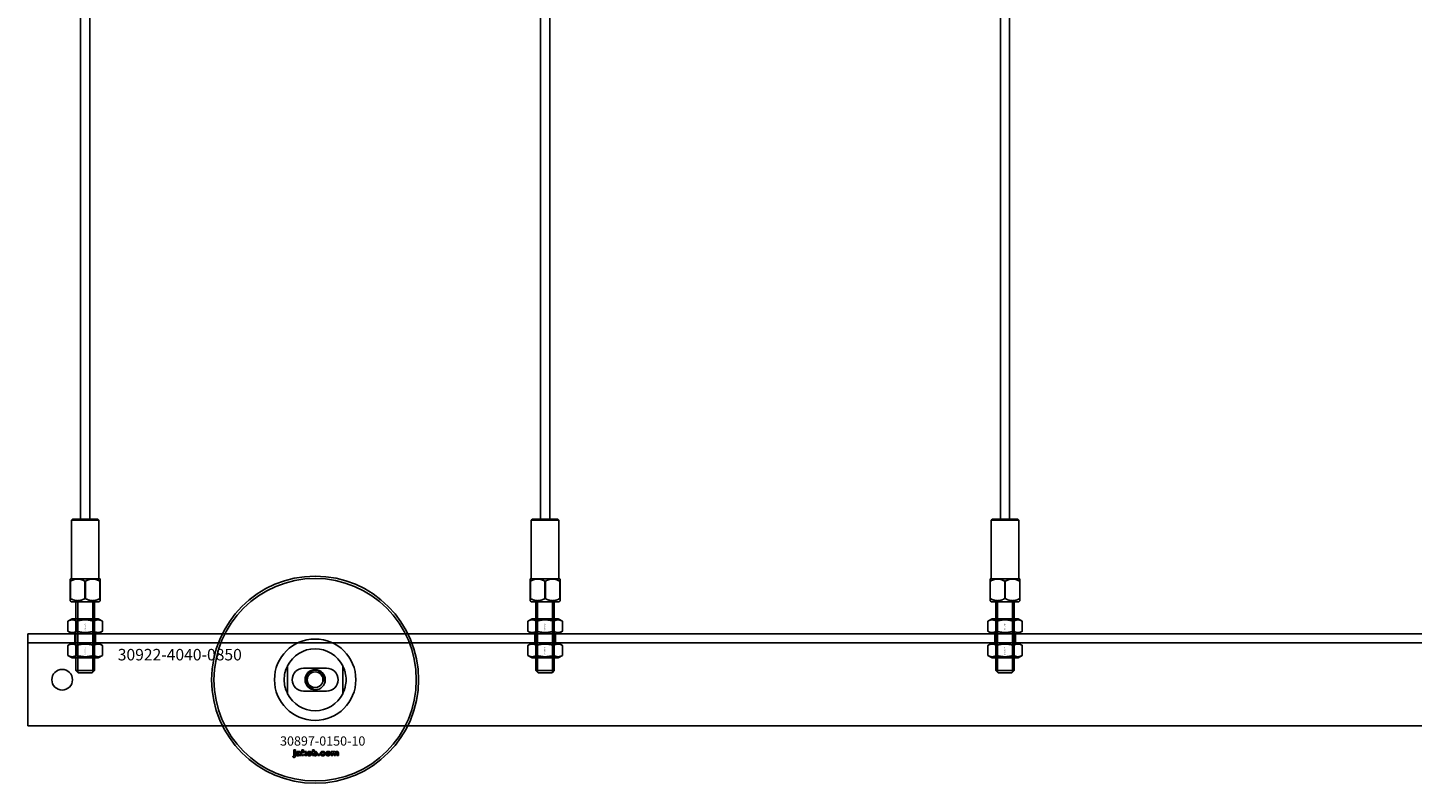
# Model space of a CAD drawing. Extents: x -44259 to 29616, y -43850 to 133.
# Drawn here: x -27759 to -27157, y -26922 to -26594 of the extents above; entities that cross this region are included whole.
import ezdxf

# ---------------------------------------------------------------- set-up
doc = ezdxf.new("R2010")
doc.units = 0
doc.layers.add('Default', color=7, linetype='Continuous')
doc.styles.add('Notiztext (DIN)', font='isocpeur.ttf')

msp = doc.modelspace()

# ---------------------------------------------------------------- linework, layer by layer
at = {"layer": 'Default'}
for p, q in [((-27736, -26807.16), (-27736, -17920.96)), ((-27732, -26807.16), (-27732, -17920.96)), ((-27536, -26807.16), (-27536, -17920.96)), ((-27532, -26807.16), (-27532, -17920.96)), ((-27336, -26807.16), (-27336, -17920.96)), ((-27332, -26807.16), (-27332, -17920.96)), ((-27739.5, -26807.16), (-27740, -26807.66)), ((-27728, -26807.66), (-27740, -26807.66)), ((-27740, -26833.16), (-27740, -26807.66)), ((-27739.5, -26807.16), (-27728.5, -26807.16)), ((-27728.5, -26807.16), (-27728, -26807.66)), ((-27728, -26833.16), (-27728, -26807.66)), ((-27539.5, -26807.16), (-27540, -26807.66)), ((-27528, -26807.66), (-27540, -26807.66)), ((-27540, -26833.16), (-27540, -26807.66)), ((-27539.5, -26807.16), (-27528.5, -26807.16)), ((-27528.5, -26807.16), (-27528, -26807.66)), ((-27528, -26833.16), (-27528, -26807.66)), ((-27339.5, -26807.16), (-27340, -26807.66)), ((-27328, -26807.66), (-27340, -26807.66)), ((-27340, -26833.16), (-27340, -26807.66)), ((-27339.5, -26807.16), (-27328.5, -26807.16)), ((-27328.5, -26807.16), (-27328, -26807.66)), ((-27328, -26833.16), (-27328, -26807.66)), ((-27740.45, -26833.16), (-27740.5, -26833.21)), ((-27740.5, -26833.21), (-27740.5, -26834.16)), ((-27740.5, -26834.16), (-27740.5, -26841.66)), ((-27740.4, -26834.16), (-27740.5, -26834.16)), ((-27740.45, -26833.16), (-27727.55, -26833.16)), ((-27740.4, -26841.66), (-27740.4, -26834.16)), ((-27734.1, -26834.16), (-27734.1, -26841.66)), ((-27733.9, -26834.16), (-27734.1, -26834.16)), ((-27733.9, -26841.66), (-27733.9, -26834.16)), ((-27727.6, -26834.16), (-27727.6, -26841.66)), ((-27727.5, -26834.16), (-27727.6, -26834.16)), ((-27727.55, -26833.16), (-27727.5, -26833.21)), ((-27727.5, -26834.16), (-27727.5, -26833.21)), ((-27727.5, -26841.66), (-27727.5, -26834.16)), ((-27540.45, -26833.16), (-27540.5, -26833.21)), ((-27540.5, -26833.21), (-27540.5, -26834.16)), ((-27540.5, -26834.16), (-27540.5, -26841.66)), ((-27540.4, -26834.16), (-27540.5, -26834.16)), ((-27540.45, -26833.16), (-27527.55, -26833.16)), ((-27540.4, -26841.66), (-27540.4, -26834.16)), ((-27534.1, -26834.16), (-27534.1, -26841.66)), ((-27533.9, -26834.16), (-27534.1, -26834.16)), ((-27533.9, -26841.66), (-27533.9, -26834.16)), ((-27527.6, -26834.16), (-27527.6, -26841.66)), ((-27527.5, -26834.16), (-27527.6, -26834.16)), ((-27527.55, -26833.16), (-27527.5, -26833.21)), ((-27527.5, -26834.16), (-27527.5, -26833.21)), ((-27527.5, -26841.66), (-27527.5, -26834.16)), ((-27340.45, -26833.16), (-27340.5, -26833.21)), ((-27340.5, -26833.21), (-27340.5, -26834.16)), ((-27340.5, -26834.16), (-27340.5, -26841.66)), ((-27340.4, -26834.16), (-27340.5, -26834.16)), ((-27340.45, -26833.16), (-27327.55, -26833.16)), ((-27340.4, -26841.66), (-27340.4, -26834.16)), ((-27334.1, -26834.16), (-27334.1, -26841.66)), ((-27333.9, -26834.16), (-27334.1, -26834.16)), ((-27333.9, -26841.66), (-27333.9, -26834.16)), ((-27327.6, -26834.16), (-27327.6, -26841.66)), ((-27327.5, -26834.16), (-27327.6, -26834.16)), ((-27327.55, -26833.16), (-27327.5, -26833.21)), ((-27327.5, -26834.16), (-27327.5, -26833.21)), ((-27327.5, -26841.66), (-27327.5, -26834.16)), ((-27740.4, -26841.66), (-27740.5, -26841.66)), ((-27740.5, -26842.61), (-27740.5, -26841.66)), ((-27739.95, -26843.16), (-27740.5, -26842.61)), ((-27740.4, -26841.66), (-27740.4, -26841.66)), ((-27739.95, -26843.16), (-27728.05, -26843.16)), ((-27738, -26843.16), (-27738, -26872.96)), ((-27737.26, -26843.16), (-27737.26, -26873.71)), ((-27734.1, -26841.66), (-27734.1, -26841.66)), ((-27733.9, -26841.66), (-27734.1, -26841.66)), ((-27733.9, -26841.66), (-27733.9, -26841.66)), ((-27730.74, -26873.71), (-27730.74, -26843.16)), ((-27730, -26843.16), (-27730, -26872.96)), ((-27728.05, -26843.16), (-27727.5, -26842.61)), ((-27727.5, -26841.66), (-27727.6, -26841.66)), ((-27727.6, -26841.66), (-27727.6, -26841.66)), ((-27727.5, -26841.66), (-27727.5, -26842.61)), ((-27540.4, -26841.66), (-27540.5, -26841.66)), ((-27540.5, -26842.61), (-27540.5, -26841.66)), ((-27539.95, -26843.16), (-27540.5, -26842.61)), ((-27540.4, -26841.66), (-27540.4, -26841.66)), ((-27539.95, -26843.16), (-27528.05, -26843.16)), ((-27538, -26843.16), (-27538, -26872.96)), ((-27537.26, -26843.16), (-27537.26, -26873.71)), ((-27534.1, -26841.66), (-27534.1, -26841.66)), ((-27533.9, -26841.66), (-27534.1, -26841.66)), ((-27533.9, -26841.66), (-27533.9, -26841.66)), ((-27530.74, -26873.71), (-27530.74, -26843.16)), ((-27530, -26843.16), (-27530, -26872.96)), ((-27528.05, -26843.16), (-27527.5, -26842.61)), ((-27527.5, -26841.66), (-27527.6, -26841.66)), ((-27527.6, -26841.66), (-27527.6, -26841.66)), ((-27527.5, -26841.66), (-27527.5, -26842.61)), ((-27340.4, -26841.66), (-27340.5, -26841.66)), ((-27340.5, -26842.61), (-27340.5, -26841.66)), ((-27339.95, -26843.16), (-27340.5, -26842.61)), ((-27340.4, -26841.66), (-27340.4, -26841.66)), ((-27339.95, -26843.16), (-27328.05, -26843.16)), ((-27338, -26843.16), (-27338, -26872.96)), ((-27337.26, -26843.16), (-27337.26, -26873.71)), ((-27334.1, -26841.66), (-27334.1, -26841.66)), ((-27333.9, -26841.66), (-27334.1, -26841.66)), ((-27333.9, -26841.66), (-27333.9, -26841.66)), ((-27330.74, -26873.71), (-27330.74, -26843.16)), ((-27330, -26843.16), (-27330, -26872.96)), ((-27328.05, -26843.16), (-27327.5, -26842.61)), ((-27327.5, -26841.66), (-27327.6, -26841.66)), ((-27327.6, -26841.66), (-27327.6, -26841.66)), ((-27327.5, -26841.66), (-27327.5, -26842.61)), ((-27739.65, -26850.46), (-27741.51, -26851.53)), ((-27741.51, -26855.89), (-27741.51, -26851.53)), ((-27728.35, -26850.46), (-27739.65, -26850.46)), ((-27737.75, -26855.89), (-27737.75, -26851.53)), ((-27730.25, -26855.89), (-27730.25, -26851.53)), ((-27728.35, -26850.46), (-27726.49, -26851.53)), ((-27726.49, -26855.89), (-27726.49, -26851.53)), ((-27539.65, -26850.46), (-27541.51, -26851.53)), ((-27541.51, -26855.89), (-27541.51, -26851.53)), ((-27528.35, -26850.46), (-27539.65, -26850.46)), ((-27537.75, -26855.89), (-27537.75, -26851.53)), ((-27530.25, -26855.89), (-27530.25, -26851.53)), ((-27528.35, -26850.46), (-27526.49, -26851.53)), ((-27526.49, -26855.89), (-27526.49, -26851.53)), ((-27339.65, -26850.46), (-27341.51, -26851.53)), ((-27341.51, -26855.89), (-27341.51, -26851.53)), ((-27328.35, -26850.46), (-27339.65, -26850.46)), ((-27337.75, -26855.89), (-27337.75, -26851.53)), ((-27330.25, -26855.89), (-27330.25, -26851.53)), ((-27328.35, -26850.46), (-27326.49, -26851.53)), ((-27326.49, -26855.89), (-27326.49, -26851.53)), ((-27759, -26857.96), (-27759, -26856.96)), ((-27759, -26856.96), (-26909, -26856.96)), ((-27759, -26857.96), (-27759, -26860.96)), ((-27739.65, -26856.96), (-27741.51, -26855.89)), ((-27739.65, -26856.96), (-27728.35, -26856.96)), ((-27738.5, -26856.96), (-27738.5, -26860.96)), ((-27729.5, -26856.96), (-27729.5, -26860.96)), ((-27728.35, -26856.96), (-27726.49, -26855.89)), ((-27539.65, -26856.96), (-27541.51, -26855.89)), ((-27539.65, -26856.96), (-27528.35, -26856.96)), ((-27538.5, -26856.96), (-27538.5, -26860.96)), ((-27529.5, -26856.96), (-27529.5, -26860.96)), ((-27528.35, -26856.96), (-27526.49, -26855.89)), ((-27339.65, -26856.96), (-27341.51, -26855.89)), ((-27339.65, -26856.96), (-27328.35, -26856.96)), ((-27338.5, -26856.96), (-27338.5, -26860.96)), ((-27329.5, -26856.96), (-27329.5, -26860.96)), ((-27328.35, -26856.96), (-27326.49, -26855.89)), ((-26909, -26860.96), (-27759, -26860.96)), ((-27759, -26866.96), (-27759, -26860.96)), ((-27739.65, -26860.96), (-27741.51, -26862.03)), ((-27741.51, -26866.39), (-27741.51, -26862.03)), ((-27728.35, -26860.96), (-27739.65, -26860.96)), ((-27737.75, -26866.39), (-27737.75, -26862.03)), ((-27730.25, -26866.39), (-27730.25, -26862.03)), ((-27728.35, -26860.96), (-27726.49, -26862.03)), ((-27726.49, -26866.39), (-27726.49, -26862.03)), ((-27539.65, -26860.96), (-27541.51, -26862.03)), ((-27541.51, -26866.39), (-27541.51, -26862.03)), ((-27528.35, -26860.96), (-27539.65, -26860.96)), ((-27537.75, -26866.39), (-27537.75, -26862.03)), ((-27530.25, -26866.39), (-27530.25, -26862.03)), ((-27528.35, -26860.96), (-27526.49, -26862.03)), ((-27526.49, -26866.39), (-27526.49, -26862.03)), ((-27339.65, -26860.96), (-27341.51, -26862.03)), ((-27341.51, -26866.39), (-27341.51, -26862.03)), ((-27328.35, -26860.96), (-27339.65, -26860.96)), ((-27337.75, -26866.39), (-27337.75, -26862.03)), ((-27330.25, -26866.39), (-27330.25, -26862.03)), ((-27328.35, -26860.96), (-27326.49, -26862.03)), ((-27326.49, -26866.39), (-27326.49, -26862.03)), ((-27759, -26893.96), (-27759, -26866.96)), ((-27739.65, -26867.46), (-27741.51, -26866.39)), ((-27739.65, -26867.46), (-27728.35, -26867.46)), ((-27728.35, -26867.46), (-27726.49, -26866.39)), ((-27646, -26870.89), (-27646, -26883.04)), ((-27622, -26883.04), (-27622, -26870.89)), ((-27539.65, -26867.46), (-27541.51, -26866.39)), ((-27539.65, -26867.46), (-27528.35, -26867.46)), ((-27528.35, -26867.46), (-27526.49, -26866.39)), ((-27339.65, -26867.46), (-27341.51, -26866.39)), ((-27339.65, -26867.46), (-27328.35, -26867.46)), ((-27328.35, -26867.46), (-27326.49, -26866.39)), ((-27738, -26872.96), (-27730, -26872.96)), ((-27737, -26873.96), (-27738, -26872.96)), ((-27731, -26873.96), (-27737, -26873.96)), ((-27731, -26873.96), (-27730, -26872.96)), ((-27629, -26871.96), (-27639, -26871.96)), ((-27538, -26872.96), (-27530, -26872.96)), ((-27537, -26873.96), (-27538, -26872.96)), ((-27531, -26873.96), (-27537, -26873.96)), ((-27531, -26873.96), (-27530, -26872.96)), ((-27338, -26872.96), (-27330, -26872.96)), ((-27337, -26873.96), (-27338, -26872.96)), ((-27331, -26873.96), (-27337, -26873.96)), ((-27331, -26873.96), (-27330, -26872.96)), ((-27639, -26881.96), (-27629, -26881.96)), ((-27759, -26893.96), (-27759, -26896.96)), ((-26909, -26896.96), (-27759, -26896.96)), ((-27643.27, -26907.94), (-27643.27, -26907.46)), ((-27643.27, -26907.46), (-27642.57, -26907.46)), ((-27642.57, -26907.46), (-27642.57, -26907.94)), ((-27639.8, -26909.96), (-27639.8, -26907.46)), ((-27639.8, -26907.46), (-27639.09, -26907.46)), ((-27639.09, -26907.46), (-27639.09, -26908.75)), ((-27635.13, -26909.96), (-27635.13, -26907.46)), ((-27635.13, -26907.46), (-27634.43, -26907.46)), ((-27634.43, -26907.46), (-27634.43, -26908.33)), ((-27643.68, -26910.64), (-27643.57, -26910.13)), ((-27642.57, -26907.94), (-27643.27, -26907.94)), ((-27643.27, -26909.85), (-27643.27, -26908.15)), ((-27643.27, -26908.15), (-27642.57, -26908.15)), ((-27642.57, -26908.15), (-27642.57, -26909.91)), ((-27641.5, -26908.74), (-27642.16, -26908.67)), ((-27640.9, -26909.21), (-27640.9, -26909.1)), ((-27640.13, -26909.96), (-27640.79, -26909.96)), ((-27640.22, -26908.78), (-27640.22, -26909.58)), ((-27639.09, -26909.96), (-27639.8, -26909.96)), ((-27639.09, -26908.75), (-27638.57, -26908.15)), ((-27638.83, -26909.24), (-27639.09, -26909.49)), ((-27639.09, -26909.49), (-27639.09, -26909.96)), ((-27638.46, -26909.96), (-27638.83, -26909.24)), ((-27638.57, -26908.15), (-27637.72, -26908.15)), ((-27637.68, -26909.96), (-27638.46, -26909.96)), ((-27637.72, -26908.15), (-27638.37, -26908.79)), ((-27638.37, -26908.79), (-27637.68, -26909.96)), ((-27634.48, -26909.96), (-27635.13, -26909.96)), ((-27634.48, -26909.7), (-27634.48, -26909.96)), ((-27632.8, -26909.96), (-27632.8, -26909.27)), ((-27632.8, -26909.27), (-27632.06, -26909.27)), ((-27632.06, -26909.96), (-27632.8, -26909.96)), ((-27632.06, -26909.27), (-27632.06, -26909.96)), ((-27629.67, -26908.73), (-27630.32, -26908.82)), ((-27630.29, -26909.25), (-27629.63, -26909.33)), ((-27626.97, -26909.96), (-27626.97, -26908.15)), ((-27626.97, -26908.15), (-27626.33, -26908.15)), ((-27626.28, -26909.96), (-27626.97, -26909.96)), ((-27626.33, -26908.15), (-27626.33, -26908.42)), ((-27626.28, -26909.04), (-27626.28, -26909.96)), ((-27625.79, -26909.96), (-27625.79, -26908.96)), ((-27625.09, -26909.96), (-27625.79, -26909.96)), ((-27625.09, -26909.03), (-27625.09, -26909.96)), ((-27624.6, -26909.96), (-27624.6, -26908.93)), ((-27623.9, -26909.96), (-27624.6, -26909.96)), ((-27623.9, -26908.82), (-27623.9, -26909.96))]:
    msp.add_line(p, q, dxfattribs=at)
for centre, radius in [((-27634, -26876.96), 45), ((-27634, -26876.96), 44), ((-27744, -26876.96), 4.5), ((-27634, -26876.96), 4.4), ((-27634, -26876.96), 3.4)]:
    msp.add_circle(centre, radius, dxfattribs=at)
for centre, radius, start, end in [((-27634, -26876.96), 17.69, 0, 180), ((-27634, -26876.96), 13.45, 26.84984, 153.15016), ((-27634, -26876.96), 17.69, 180, 0), ((-27639, -26876.96), 5, 90, 270), ((-27634, -26876.96), 4.08, 350, 260), ((-27629, -26876.96), 5, 270, 90), ((-27634, -26876.96), 13.45, 206.84984, 333.15016)]:
    msp.add_arc(centre, radius, start, end, dxfattribs=at)
for points, weights in [([(-27740.4, -26834.16), (-27737.25, -26832.38), (-27734.1, -26834.16)], [1, 1.14615384615, 1]), ([(-27733.9, -26834.16), (-27730.75, -26832.38), (-27727.6, -26834.16)], [1, 1.14615384615, 1]), ([(-27540.4, -26834.16), (-27537.25, -26832.38), (-27534.1, -26834.16)], [1, 1.14615384615, 1]), ([(-27533.9, -26834.16), (-27530.75, -26832.38), (-27527.6, -26834.16)], [1, 1.14615384615, 1]), ([(-27340.4, -26834.16), (-27337.25, -26832.38), (-27334.1, -26834.16)], [1, 1.14615384615, 1]), ([(-27333.9, -26834.16), (-27330.75, -26832.38), (-27327.6, -26834.16)], [1, 1.14615384615, 1]), ([(-27740.4, -26841.66), (-27737.25, -26843.44), (-27734.1, -26841.66)], [1, 1.14605604454, 1]), ([(-27733.9, -26841.66), (-27730.75, -26843.44), (-27727.6, -26841.66)], [1, 1.14605604454, 1]), ([(-27540.4, -26841.66), (-27537.25, -26843.44), (-27534.1, -26841.66)], [1, 1.14605604454, 1]), ([(-27533.9, -26841.66), (-27530.75, -26843.44), (-27527.6, -26841.66)], [1, 1.14605604454, 1]), ([(-27340.4, -26841.66), (-27337.25, -26843.44), (-27334.1, -26841.66)], [1, 1.14605604454, 1]), ([(-27333.9, -26841.66), (-27330.75, -26843.44), (-27327.6, -26841.66)], [1, 1.14605604454, 1]), ([(-27737.75, -26851.53), (-27739.63, -26850.45), (-27741.51, -26851.53)], [1, 1.15470053838, 1]), ([(-27730.25, -26851.53), (-27734, -26850.45), (-27737.75, -26851.53)], [1, 1.15470053838, 1]), ([(-27726.49, -26851.53), (-27728.37, -26850.45), (-27730.25, -26851.53)], [1, 1.15470053838, 1]), ([(-27537.75, -26851.53), (-27539.63, -26850.45), (-27541.51, -26851.53)], [1, 1.15470053838, 1]), ([(-27530.25, -26851.53), (-27534, -26850.45), (-27537.75, -26851.53)], [1, 1.15470053838, 1]), ([(-27526.49, -26851.53), (-27528.37, -26850.45), (-27530.25, -26851.53)], [1, 1.15470053838, 1]), ([(-27337.75, -26851.53), (-27339.63, -26850.45), (-27341.51, -26851.53)], [1, 1.15470053838, 1]), ([(-27330.25, -26851.53), (-27334, -26850.45), (-27337.75, -26851.53)], [1, 1.15470053838, 1]), ([(-27326.49, -26851.53), (-27328.37, -26850.45), (-27330.25, -26851.53)], [1, 1.15470053838, 1]), ([(-27741.51, -26855.89), (-27739.63, -26856.97), (-27737.75, -26855.89)], [1, 1.15470053838, 1]), ([(-27737.75, -26855.89), (-27734, -26856.97), (-27730.25, -26855.89)], [1, 1.15470053838, 1]), ([(-27730.25, -26855.89), (-27728.37, -26856.97), (-27726.49, -26855.89)], [1, 1.15470053838, 1]), ([(-27541.51, -26855.89), (-27539.63, -26856.97), (-27537.75, -26855.89)], [1, 1.15470053838, 1]), ([(-27537.75, -26855.89), (-27534, -26856.97), (-27530.25, -26855.89)], [1, 1.15470053838, 1]), ([(-27530.25, -26855.89), (-27528.37, -26856.97), (-27526.49, -26855.89)], [1, 1.15470053838, 1]), ([(-27341.51, -26855.89), (-27339.63, -26856.97), (-27337.75, -26855.89)], [1, 1.15470053838, 1]), ([(-27337.75, -26855.89), (-27334, -26856.97), (-27330.25, -26855.89)], [1, 1.15470053838, 1]), ([(-27330.25, -26855.89), (-27328.37, -26856.97), (-27326.49, -26855.89)], [1, 1.15470053838, 1]), ([(-27737.75, -26862.03), (-27739.63, -26860.95), (-27741.51, -26862.03)], [1, 1.15470053838, 1]), ([(-27730.25, -26862.03), (-27734, -26860.95), (-27737.75, -26862.03)], [1, 1.15470053838, 1]), ([(-27726.49, -26862.03), (-27728.37, -26860.95), (-27730.25, -26862.03)], [1, 1.15470053838, 1]), ([(-27537.75, -26862.03), (-27539.63, -26860.95), (-27541.51, -26862.03)], [1, 1.15470053838, 1]), ([(-27530.25, -26862.03), (-27534, -26860.95), (-27537.75, -26862.03)], [1, 1.15470053838, 1]), ([(-27526.49, -26862.03), (-27528.37, -26860.95), (-27530.25, -26862.03)], [1, 1.15470053838, 1]), ([(-27337.75, -26862.03), (-27339.63, -26860.95), (-27341.51, -26862.03)], [1, 1.15470053838, 1]), ([(-27330.25, -26862.03), (-27334, -26860.95), (-27337.75, -26862.03)], [1, 1.15470053838, 1]), ([(-27326.49, -26862.03), (-27328.37, -26860.95), (-27330.25, -26862.03)], [1, 1.15470053838, 1]), ([(-27741.51, -26866.39), (-27739.63, -26867.47), (-27737.75, -26866.39)], [1, 1.15470053838, 1]), ([(-27737.75, -26866.39), (-27734, -26867.47), (-27730.25, -26866.39)], [1, 1.15470053838, 1]), ([(-27730.25, -26866.39), (-27728.37, -26867.47), (-27726.49, -26866.39)], [1, 1.15470053838, 1]), ([(-27541.51, -26866.39), (-27539.63, -26867.47), (-27537.75, -26866.39)], [1, 1.15470053838, 1]), ([(-27537.75, -26866.39), (-27534, -26867.47), (-27530.25, -26866.39)], [1, 1.15470053838, 1]), ([(-27530.25, -26866.39), (-27528.37, -26867.47), (-27526.49, -26866.39)], [1, 1.15470053838, 1]), ([(-27341.51, -26866.39), (-27339.63, -26867.47), (-27337.75, -26866.39)], [1, 1.15470053838, 1]), ([(-27337.75, -26866.39), (-27334, -26867.47), (-27330.25, -26866.39)], [1, 1.15470053838, 1]), ([(-27330.25, -26866.39), (-27328.37, -26867.47), (-27326.49, -26866.39)], [1, 1.15470053838, 1])]:
    msp.add_rational_spline(points, weights, degree=2, dxfattribs=at)
for points, knots in [([(-27647.45, -26876.96), (-27647.45, -26875.99), (-27647.34, -26874.94), (-27647, -26873.47), (-27646.86, -26873), (-27646.56, -26872.12), (-27646.39, -26871.72), (-27646.17, -26871.24), (-27646.11, -26871.11), (-27646.05, -26870.98), (-27646.03, -26870.95), (-27646.01, -26870.9), (-27646, -26870.89), (-27646, -26870.89)], [0, 0, 0, 0, 0.2923107, 0.2923107, 0.438466, 0.438466, 0.5846213, 0.5846213, 0.6385468, 0.6385468, 0.6655096, 0.6655096, 0.6924724, 0.6924724, 0.6924724, 0.6924724]), ([(-27622, -26870.89), (-27622, -26870.89), (-27621.99, -26870.9), (-27621.97, -26870.95), (-27621.95, -26870.98), (-27621.89, -26871.11), (-27621.83, -26871.24), (-27621.61, -26871.72), (-27621.44, -26872.12), (-27621.14, -26873), (-27621, -26873.47), (-27620.67, -26874.94), (-27620.55, -26875.99), (-27620.55, -26876.96)], [-0.6924724, -0.6924724, -0.6924724, -0.6924724, -0.6655096, -0.6655096, -0.6385468, -0.6385468, -0.5846213, -0.5846213, -0.438466, -0.438466, -0.2923107, -0.2923107, 0, 0, 0, 0]), ([(-27646, -26883.04), (-27646, -26883.04), (-27646.01, -26883.03), (-27646.03, -26882.98), (-27646.05, -26882.94), (-27646.11, -26882.81), (-27646.17, -26882.69), (-27646.39, -26882.21), (-27646.56, -26881.8), (-27646.86, -26880.93), (-27647, -26880.46), (-27647.34, -26878.99), (-27647.45, -26877.94), (-27647.45, -26876.96)], [-0.6924724, -0.6924724, -0.6924724, -0.6924724, -0.6655096, -0.6655096, -0.6385468, -0.6385468, -0.5846213, -0.5846213, -0.438466, -0.438466, -0.2923107, -0.2923107, 0, 0, 0, 0]), ([(-27620.55, -26876.96), (-27620.55, -26877.94), (-27620.67, -26878.99), (-27621, -26880.46), (-27621.14, -26880.93), (-27621.44, -26881.8), (-27621.61, -26882.21), (-27621.83, -26882.69), (-27621.89, -26882.81), (-27621.95, -26882.94), (-27621.97, -26882.98), (-27621.99, -26883.03), (-27622, -26883.04), (-27622, -26883.04)], [0, 0, 0, 0, 0.2923107, 0.2923107, 0.438466, 0.438466, 0.5846213, 0.5846213, 0.6385468, 0.6385468, 0.6655096, 0.6655096, 0.6924724, 0.6924724, 0.6924724, 0.6924724])]:
    msp.add_open_spline(points, degree=3, knots=knots, dxfattribs=at)
for points in [[(-27643.18, -26910.7), (-27643.38, -26910.7), (-27643.68, -26910.64)], [(-27643.57, -26910.13), (-27643.49, -26910.15), (-27643.45, -26910.15)], [(-27643.45, -26910.15), (-27643.36, -26910.15), (-27643.27, -26910.03), (-27643.27, -26909.85)], [(-27642.57, -26909.91), (-27642.57, -26910.24), (-27642.67, -26910.52), (-27642.93, -26910.7), (-27643.18, -26910.7)], [(-27642.22, -26909.48), (-27642.22, -26909.28), (-27642.1, -26909.14)], [(-27641.56, -26910), (-27641.88, -26910), (-27642.22, -26909.7), (-27642.22, -26909.48)], [(-27642.16, -26908.67), (-27642.12, -26908.5), (-27641.98, -26908.3), (-27641.85, -26908.22)], [(-27642.1, -26909.14), (-27641.97, -26909.01), (-27641.65, -26908.95)], [(-27641.85, -26908.22), (-27641.76, -26908.17), (-27641.42, -26908.11), (-27641.23, -26908.11)], [(-27641.65, -26908.95), (-27641.26, -26908.87), (-27641.03, -26908.81), (-27640.9, -26908.75)], [(-27641.13, -26909.93), (-27641.32, -26910), (-27641.56, -26910)], [(-27641.46, -26909.31), (-27641.52, -26909.36), (-27641.52, -26909.43)], [(-27641.52, -26909.43), (-27641.52, -26909.52), (-27641.41, -26909.62), (-27641.3, -26909.62)], [(-27641.39, -26908.58), (-27641.46, -26908.62), (-27641.5, -26908.74)], [(-27641.2, -26909.2), (-27641.41, -26909.25), (-27641.46, -26909.31)], [(-27641.14, -26908.52), (-27641.31, -26908.52), (-27641.39, -26908.58)], [(-27641.3, -26909.62), (-27641.18, -26909.62), (-27640.98, -26909.51), (-27640.9, -26909.34), (-27640.9, -26909.21)], [(-27641.23, -26908.11), (-27640.92, -26908.11), (-27640.54, -26908.18), (-27640.41, -26908.29)], [(-27640.9, -26909.1), (-27641.04, -26909.15), (-27641.2, -26909.2)], [(-27640.9, -26908.75), (-27640.9, -26908.63), (-27641.01, -26908.52), (-27641.14, -26908.52)], [(-27640.86, -26909.74), (-27641, -26909.87), (-27641.13, -26909.93)], [(-27640.79, -26909.96), (-27640.82, -26909.89), (-27640.85, -26909.82), (-27640.86, -26909.74)], [(-27640.41, -26908.29), (-27640.32, -26908.37), (-27640.22, -26908.65), (-27640.22, -26908.78)], [(-27640.22, -26909.58), (-27640.22, -26909.71), (-27640.19, -26909.85), (-27640.13, -26909.96)], [(-27637.55, -26909.06), (-27637.55, -26908.65), (-27637, -26908.11), (-27636.52, -26908.11)], [(-27637.22, -26909.78), (-27637.55, -26909.51), (-27637.55, -26909.06)], [(-27636.52, -26910), (-27636.96, -26910), (-27637.22, -26909.78)], [(-27636.51, -26908.59), (-27636.66, -26908.59), (-27636.86, -26908.82), (-27636.86, -26909.06)], [(-27636.86, -26909.06), (-27636.86, -26909.3), (-27636.66, -26909.53), (-27636.52, -26909.53)], [(-27636.52, -26908.11), (-27635.98, -26908.11), (-27635.7, -26908.43)], [(-27636.52, -26909.53), (-27636.37, -26909.53), (-27636.17, -26909.31), (-27636.17, -26909.05)], [(-27635.48, -26909.05), (-27635.48, -26909.47), (-27636.03, -26910), (-27636.52, -26910)], [(-27636.17, -26909.05), (-27636.17, -26908.82), (-27636.37, -26908.59), (-27636.51, -26908.59)], [(-27635.7, -26908.43), (-27635.48, -26908.68), (-27635.48, -26909.05)], [(-27634.24, -26909.92), (-27634.35, -26909.86), (-27634.48, -26909.7)], [(-27634.12, -26908.63), (-27634.26, -26908.63), (-27634.44, -26908.84), (-27634.44, -26909.05)], [(-27634.44, -26909.05), (-27634.44, -26909.29), (-27634.26, -26909.5), (-27634.13, -26909.5)], [(-27634.43, -26908.33), (-27634.33, -26908.22), (-27634.07, -26908.11), (-27633.9, -26908.11)], [(-27633.9, -26910), (-27634.08, -26910), (-27634.24, -26909.92)], [(-27634.13, -26909.5), (-27634.01, -26909.5), (-27633.84, -26909.29), (-27633.84, -26909.05)], [(-27633.84, -26909.05), (-27633.84, -26908.83), (-27634, -26908.63), (-27634.12, -26908.63)], [(-27633.9, -26908.11), (-27633.57, -26908.11), (-27633.14, -26908.59), (-27633.14, -26909.03)], [(-27633.14, -26909.03), (-27633.14, -26909.33), (-27633.34, -26909.78), (-27633.69, -26910), (-27633.9, -26910)], [(-27631.73, -26909.07), (-27631.73, -26908.79), (-27631.63, -26908.6)], [(-27630.62, -26910), (-27630.91, -26910), (-27631.29, -26909.9), (-27631.57, -26909.65), (-27631.73, -26909.33), (-27631.73, -26909.07)], [(-27631.63, -26908.6), (-27631.56, -26908.46), (-27631.32, -26908.25), (-27631.19, -26908.19)], [(-27631.19, -26908.19), (-27630.99, -26908.11), (-27630.67, -26908.11)], [(-27630.65, -26908.59), (-27630.82, -26908.59), (-27631.04, -26908.83), (-27631.04, -26909.08)], [(-27631.04, -26909.08), (-27631.04, -26909.31), (-27630.82, -26909.54), (-27630.66, -26909.54)], [(-27630.67, -26908.11), (-27630.23, -26908.11), (-27629.76, -26908.43), (-27629.67, -26908.73)], [(-27630.66, -26909.54), (-27630.52, -26909.54), (-27630.34, -26909.4), (-27630.29, -26909.25)], [(-27630.32, -26908.82), (-27630.35, -26908.7), (-27630.51, -26908.59), (-27630.65, -26908.59)], [(-27629.63, -26909.33), (-27629.69, -26909.53), (-27629.93, -26909.84), (-27630.32, -26910), (-27630.62, -26910)], [(-27629.4, -26909.06), (-27629.4, -26908.65), (-27628.84, -26908.11), (-27628.36, -26908.11)], [(-27629.07, -26909.78), (-27629.4, -26909.51), (-27629.4, -26909.06)], [(-27628.36, -26910), (-27628.8, -26910), (-27629.07, -26909.78)], [(-27628.35, -26908.59), (-27628.5, -26908.59), (-27628.7, -26908.82), (-27628.7, -26909.06)], [(-27628.7, -26909.06), (-27628.7, -26909.3), (-27628.51, -26909.53), (-27628.36, -26909.53)], [(-27628.36, -26908.11), (-27627.82, -26908.11), (-27627.54, -26908.43)], [(-27628.36, -26909.53), (-27628.21, -26909.53), (-27628.01, -26909.31), (-27628.01, -26909.05)], [(-27627.32, -26909.05), (-27627.32, -26909.47), (-27627.87, -26910), (-27628.36, -26910)], [(-27628.01, -26909.05), (-27628.01, -26908.82), (-27628.21, -26908.59), (-27628.35, -26908.59)], [(-27627.54, -26908.43), (-27627.32, -26908.68), (-27627.32, -26909.05)], [(-27626.33, -26908.42), (-27626.19, -26908.25), (-27625.9, -26908.11), (-27625.7, -26908.11)], [(-27626.01, -26908.65), (-27626.13, -26908.65), (-27626.28, -26908.83), (-27626.28, -26909.04)], [(-27625.8, -26908.8), (-27625.82, -26908.74), (-27625.93, -26908.65), (-27626.01, -26908.65)], [(-27625.79, -26908.96), (-27625.79, -26908.85), (-27625.8, -26908.8)], [(-27625.7, -26908.11), (-27625.48, -26908.11), (-27625.23, -26908.26), (-27625.15, -26908.42)], [(-27625.15, -26908.42), (-27624.99, -26908.24), (-27624.72, -26908.11), (-27624.52, -26908.11)], [(-27624.82, -26908.65), (-27624.94, -26908.65), (-27625.09, -26908.83), (-27625.09, -26909.03)], [(-27624.65, -26908.75), (-27624.72, -26908.65), (-27624.82, -26908.65)], [(-27624.6, -26908.93), (-27624.6, -26908.81), (-27624.65, -26908.75)], [(-27624.52, -26908.11), (-27624.23, -26908.11), (-27623.9, -26908.46), (-27623.9, -26908.82)]]:
    msp.add_open_spline(points, degree=2, dxfattribs=at)

# ---------------------------------------------------------------- texts
at = {"layer": 'Default', "char_height": 0.44, "attachment_point": 1, "rotation": 270, "style": 'Notiztext (DIN)'}
for insert in [(-27733.85, -26852.38), (-27533.85, -26852.38), (-27333.85, -26852.38), (-27733.85, -26862.88), (-27533.85, -26862.88), (-27333.85, -26862.88)]:
    msp.add_mtext('\\fISOCPEUR|b0|i0;\\H0.4400;30892-0800', dxfattribs=dict(at, insert=insert))
at = {"layer": 'Default', "style": 'Notiztext (DIN)'}
for s, insert, char_height, width, attachment_point in [('\\fISOCPEUR|b0|i0;\\H5.0000;30922-4040-0850', (-27719.84, -26868.57), 5, 53.4601, 7), ('\\fISOCPEUR|b0|i0;\\H4.0000;30897-0150-10', (-27649.27, -26901.59), 4, 34.7755, 1)]:
    msp.add_mtext(s, dxfattribs=dict(at, insert=insert, char_height=char_height, width=width, attachment_point=attachment_point))

doc.saveas('drawing.dxf')
